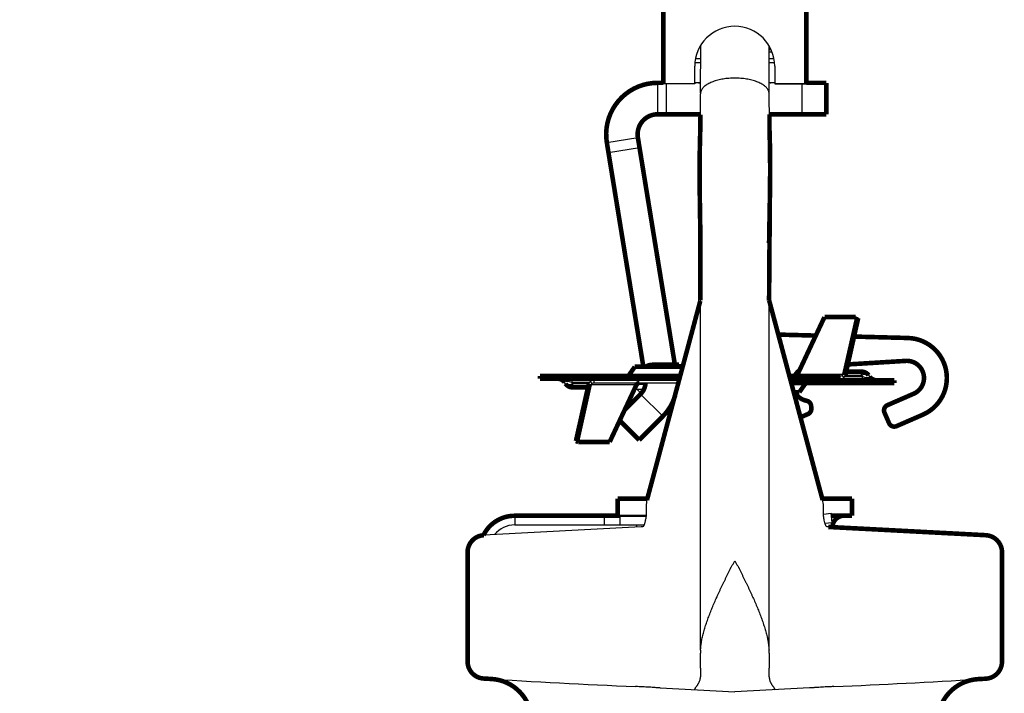
# Model space of a CAD drawing. Units: inches. Extents: x -20.1 to 35.6, y -5.5 to 16.8.
# Drawn here: x 8.6 to 8.7, y 13.8 to 13.9 of the extents above; entities that cross this region are included whole.
import ezdxf
from ezdxf import colors
from ezdxf.entities.mleader import LeaderData, LeaderLine
from ezdxf.math import Vec2, Vec3

# ---------------------------------------------------------------- set-up
doc = ezdxf.new("R2010")
doc.units = ezdxf.units.IN
doc.header["$LTSCALE"] = 0.605
doc.header["$MEASUREMENT"] = 0
doc.layers.get('0').update_dxf_attribs({"linetype": 'CONTINUOUS'})
doc.layers.add('12_COMPONENTS', color=7, linetype='CONTINUOUS')
doc.styles.get("Standard").update_dxf_attribs({"font": 'txt', "width": 0.8})

msp = doc.modelspace()

# ---------------------------------------------------------------- linework, layer by layer
at = {"lineweight": 50}
msp.add_line((8.6186969348043, 13.81004866723897), (8.621020444420395, 13.81004866723897), dxfattribs=at)
at = {"layer": '12_COMPONENTS', "color": 7, "linetype": 'Continuous'}
for p, q in [((8.625438161925311, 13.84440296740231), (8.625454572268334, 13.84827990169118)), ((8.631015180193346, 13.84503750737711), (8.63101546303434, 13.84824202584503)), ((8.631018421148372, 13.84811000841109), (8.63105177722881, 13.84811366502057)), ((8.63105177722881, 13.84811366502057), (8.631058917871448, 13.84811445313428)), ((8.625058178778751, 13.84719848086896), (8.625439979297646, 13.8471984808736)), ((8.631015455434358, 13.84719848084572), (8.631388854791542, 13.84719848083643)), ((8.624970516361081, 13.84517903102861), (8.624970516361081, 13.84657296173387)), ((8.625440013342619, 13.84685404343924), (8.625012902082915, 13.84685404343924)), ((8.631434131482733, 13.84685404343924), (8.631015404162424, 13.84685404343924)), ((8.631476517204565, 13.84657296173387), (8.631476517204565, 13.84517903102861)), ((8.621949873112323, 13.84522754322837), (8.621949873112323, 13.84267161432557)), ((8.622414587458286, 13.84517903102861), (8.624970516361081, 13.84517903102861)), ((8.622646944631267, 13.84513766807335), (8.622646944631267, 13.84267161432557)), ((8.625440174101254, 13.84522754322837), (8.624970516361081, 13.84522754322837)), ((8.624970516361081, 13.84517903102861), (8.624970516361081, 13.84513766807335)), ((8.631476517204565, 13.84522754322837), (8.631015162050899, 13.84522754322837)), ((8.631016917969408, 13.84379007522984), (8.631015180193346, 13.84503750737711)), ((8.631476517204565, 13.84517903102861), (8.631476517204565, 13.84513766807335)), ((8.631476517204565, 13.84517903102861), (8.63403244610736, 13.84517903102861)), ((8.631476517204565, 13.84513766807335), (8.63403244610736, 13.84513766807335)), ((8.633666397671409, 13.84513766807335), (8.633666397671409, 13.84267161432557)), ((8.63403244610736, 13.84517903102861), (8.63403244610736, 13.84513766807335)), ((8.625435353414867, 13.84435681471529), (8.625435230707044, 13.8443449390703)), ((8.625435230707044, 13.84264190417083), (8.625435230707044, 13.8443449390703)), ((8.625435992350623, 13.84437452437024), (8.625435353414867, 13.84435681471529)), ((8.625438161925311, 13.84440296740231), (8.625435992350623, 13.84437452437024)), ((8.62545721717459, 13.84450359281754), (8.625438161925311, 13.84440296740696)), ((8.625461262638446, 13.84451717276522), (8.625438617689259, 13.84437311788439)), ((8.625496161449687, 13.84460812520246), (8.625457217179237, 13.84450359282219)), ((8.631045995620042, 13.84267161432557), (8.631016917969408, 13.84379007522984)), ((8.617821929706329, 13.8403722125469), (8.620344561789059, 13.84078343017167)), ((8.617953740535226, 13.83956361338164), (8.620476372617958, 13.83997483100641)), ((8.625441375651466, 13.82759971618161), (8.625419629163666, 13.82751017188368)), ((8.625441483814988, 13.79912532628974), (8.625442525435018, 13.82751017188368)), ((8.631013608352836, 13.79887823478147), (8.631011802858602, 13.82752460224385)), ((8.635510011523168, 13.82618518238349), (8.638056873249594, 13.82619924576421)), ((8.635526044590994, 13.82619181031144), (8.63552295006281, 13.82618525382867)), ((8.635526044590994, 13.82619181031144), (8.63554235412668, 13.82618536097321)), ((8.637015926535586, 13.82156381933791), (8.638056873249594, 13.82619924576421)), ((8.638056873249594, 13.82619924576421), (8.638257920191279, 13.82611977493137)), ((8.633341243558833, 13.82156381933791), (8.637015926535586, 13.82156381933791)), ((8.63337605833578, 13.82177435280025), (8.633414368814863, 13.82171963976826)), ((8.637216973477273, 13.82148434850508), (8.637015926535586, 13.82156381933791)), ((8.638530617460013, 13.82146222103855), (8.638530617460013, 13.82175946875724)), ((8.61446417960389, 13.82077875202917), (8.614392355060083, 13.8208813281061)), ((8.614590079322076, 13.82096421393413), (8.614534322862317, 13.82096999163465)), ((8.614705191384497, 13.82094486730431), (8.614647529614507, 13.82095559991466)), ((8.614963359944744, 13.82088132879853), (8.614705191384497, 13.82094486730431)), ((8.615035187160661, 13.82077875202917), (8.614963361162296, 13.8208813281061)), ((8.616404857235072, 13.8208813281061), (8.614963361162296, 13.8208813281061)), ((8.614963362621499, 13.82117857582478), (8.614963362621499, 13.8208813281061)), ((8.615035187160661, 13.82077875202917), (8.615035187160661, 13.82048150430584)), ((8.61634883114805, 13.82077875202917), (8.615035187160661, 13.82077875202917)), ((8.61634883114805, 13.820756624558), (8.616549878085086, 13.82067715372516)), ((8.616608765957407, 13.82078801874459), (8.616486049458139, 13.82097835460149)), ((8.61655918669915, 13.82141093299777), (8.61655918669915, 13.82117857582478)), ((8.616762405292798, 13.82106239723829), (8.616762405292798, 13.82083004006531)), ((8.623691953036952, 13.82106239723829), (8.616762405292798, 13.82106239723829)), ((8.623629693118339, 13.82083004006531), (8.616762405292798, 13.82083004006531)), ((8.617225582089523, 13.82112120422243), (8.617225582089523, 13.82106239723829)), ((8.623811892008282, 13.82151001557066), (8.619644429410487, 13.82151001557066)), ((8.632723950574032, 13.82117857582478), (8.636803399327876, 13.82117857582478)), ((8.636340222535798, 13.82111976884065), (8.636340222535798, 13.82117857582478)), ((8.636803399327876, 13.82117857582478), (8.636803399327876, 13.82141093299777)), ((8.636957038667914, 13.82145295431849), (8.637079755167184, 13.82126261846624)), ((8.637006617921523, 13.82083004006531), (8.637006617921523, 13.82106239723829)), ((8.63716094739025, 13.82135964496162), (8.638602443463027, 13.82135964496162)), ((8.637216973477273, 13.82146222103855), (8.638530617460013, 13.82146222103855)), ((8.638530617460013, 13.82146222103855), (8.638602443463027, 13.82135964496162)), ((8.638602442003823, 13.82106239723829), (8.638602442003823, 13.82135964496162)), ((8.63860244467593, 13.82135964426455), (8.638860613240826, 13.82129610575877)), ((8.638860613240826, 13.82129610575877), (8.638918275010814, 13.82128537315307)), ((8.638975725303245, 13.82127675912895), (8.639031481758357, 13.82127098142843)), ((8.63910162502143, 13.82146222103855), (8.639173449560593, 13.82135964496162)), ((8.616549878085086, 13.82067715372516), (8.615508931371082, 13.81604172729887)), ((8.620224561061839, 13.82067715372516), (8.616549878085086, 13.82067715372516)), ((8.620292286690352, 13.82032017738691), (8.620151435805811, 13.82052133329481)), ((8.620261985734967, 13.82073095749242), (8.620952934461165, 13.82073095749242)), ((8.620826410422493, 13.82032017738691), (8.620292286690352, 13.82032017738691)), ((8.623518280865243, 13.82073095749242), (8.62360314402493, 13.82073095749242)), ((8.632843889545363, 13.82073095749242), (8.633921375210187, 13.82073095749242)), ((8.620565637946937, 13.81993717494012), (8.622372952603303, 13.81812986027911)), ((8.631013926584572, 13.81812989507692), (8.631011802700598, 13.81897115822354)), ((8.631013926584572, 13.81812989507692), (8.631011802723835, 13.81897115338587)), ((8.631019094077981, 13.81605047216796), (8.631013943207405, 13.81812345400132)), ((8.618055793097506, 13.81605579067959), (8.615508931371082, 13.81604172729887)), ((8.61803976002968, 13.81604916275164), (8.618023450493995, 13.81605561208987)), ((8.61803976002968, 13.81604916275164), (8.618042854557864, 13.81605571923905)), ((8.621020444420395, 13.81084746813925), (8.621020444420395, 13.809997879584)), ((8.635426589145249, 13.809997879584), (8.635426589145249, 13.81084746813925)), ((8.610332014463246, 13.81004866723897), (8.610332014463246, 13.80930512428543)), ((8.61760286208103, 13.81004866723897), (8.61760286208103, 13.80930512428543)), ((8.618890214166518, 13.81004866723897), (8.618890214166518, 13.80930512428543)), ((8.620969670297907, 13.80970269813401), (8.620971106678832, 13.80970685453447)), ((8.635426589145249, 13.81019022777949), (8.636070400050421, 13.81024655393257)), ((8.636135204089546, 13.80950584038303), (8.636070400050421, 13.81024655393257)), ((8.62062338837513, 13.80913917560574), (8.607819300337322, 13.8084681417853)), ((8.610332014463246, 13.80930512428543), (8.62084466282662, 13.80930512428543)), ((8.620716089667217, 13.80914891860689), (8.620623606089154, 13.80913919262358)), ((8.620786096750397, 13.80916627690991), (8.620779858429664, 13.80915682323991)), ((8.635553319916745, 13.8094549321161), (8.636135204089546, 13.80950584038303)), ((8.635672372938059, 13.80916230195716), (8.635661980543452, 13.80916620529815)), ((8.625436447570854, 13.79765776278139), (8.625436427532371, 13.79888300105445)), ((8.631012997667067, 13.79887828567233), (8.6310130181935, 13.79765341939846)), ((8.625427325762663, 13.79765773897872), (8.625428393866764, 13.79735908485783)), ((8.625428393866764, 13.79735908485783), (8.625429737202582, 13.7969509027797)), ((8.622149275620469, 13.79605805529971), (8.628223516782823, 13.79573546538331)), ((8.63429631845996, 13.79605425884375), (8.628223516782823, 13.79573546538331))]:
    msp.add_line(p, q, dxfattribs=at)
at = {"layer": '12_COMPONENTS', "color": 7, "linetype": 'Continuous', "const_width": 0.0003717714767704318}
for points in [[(8.622414587458286, 13.86376477373904), (8.622414587458286, 13.84517903102861)], [(8.63403244610736, 13.84517903102861), (8.63403244610736, 13.86376477373904)], [(8.622414587458286, 13.84522754322837), (8.621949873112323, 13.84522754322837)], [(8.622414587458286, 13.84517903102861), (8.622414587458286, 13.84513766807335)], [(8.622414587458286, 13.84513766807335), (8.622414587458286, 13.84513766807335)], [(8.635658909168967, 13.84522754322837), (8.63403244610736, 13.84522754322837)], [(8.635658946318232, 13.84522754322837), (8.635658946318232, 13.84267161432557)], [(8.625435934781809, 13.84267161432557), (8.621949873112323, 13.84267161432557)], [(8.625435230707044, 13.84264190417083), (8.625413731585432, 13.84126110898833), (8.625381374487482, 13.83991803331233)], [(8.635658909168967, 13.84267161432557), (8.631025150091276, 13.84267161432557)], [(8.631045995620042, 13.84148226699635), (8.631045995620042, 13.84267161432557)], [(8.631068518730421, 13.84062661481579), (8.631045995620042, 13.84148226699635)], [(8.620344561789059, 13.84078343017167), (8.6233547787114, 13.82231712597239)], [(8.631082893446514, 13.84002396137849), (8.631068518730421, 13.84062661481579)], [(8.617821929706329, 13.8403722125469), (8.620791627292594, 13.82215447595131)], [(8.625381374487482, 13.83991803331233), (8.625371346621085, 13.83929870164893), (8.625365604768628, 13.83865878735496), (8.625363997410002, 13.83798465540945), (8.625366435352579, 13.83726919795536), (8.62537273671646, 13.83650742556852), (8.625382533336351, 13.8356960989483), (8.625395123033524, 13.83483763518088)], [(8.631064724221607, 13.83520056477479), (8.631076670814538, 13.83591144138157), (8.631086405209178, 13.8365891836603), (8.63109350689946, 13.83723506760506), (8.63109789320805, 13.83790179133005)], [(8.631011802858602, 13.82752460224385), (8.631069642618831, 13.83551459299391)], [(8.631022199243475, 13.83286346624203), (8.631064724221607, 13.83520056477479)], [(8.625395123033524, 13.83483763518088), (8.625424225337257, 13.83299317958273), (8.625430502407566, 13.82755494403265)], [(8.631011802858602, 13.83221554132299), (8.631022199243475, 13.83286346624203)], [(8.625419658501082, 13.82751028180722), (8.621083783452194, 13.81132857583213)], [(8.635363250118099, 13.81132857583213), (8.631022751821362, 13.82752753600958)], [(8.633341243558833, 13.82156381933791), (8.635510011523168, 13.82618518238349)], [(8.635526044590994, 13.82619181031144), (8.638057319835433, 13.8262003800111)], [(8.637216973477273, 13.82148434850508), (8.638257920191279, 13.82611977493137)], [(8.634808147488823, 13.82468960121933), (8.631761799462915, 13.82476937265264)], [(8.64229561961241, 13.82449353486295), (8.637918465735494, 13.82460815467205)], [(8.62368260194335, 13.82231712597239), (8.62151839307305, 13.82231712597239)], [(8.637410199434518, 13.82234480053889), (8.642125355590652, 13.8226331918431)], [(8.612376757585483, 13.82141093299777), (8.612376757585483, 13.82117857582478)], [(8.612376757585483, 13.82141093299777), (8.623785342910226, 13.82141093299777)], [(8.620095685429163, 13.82215447595131), (8.619644429410487, 13.82151001557066)], [(8.623984574645148, 13.82215447595131), (8.620095685429163, 13.82215447595131)], [(8.632661690655418, 13.82141093299777), (8.636803399327876, 13.82141093299777)], [(8.63727875539071, 13.82175946875724), (8.638530617460013, 13.82175946875724)], [(8.612376757585483, 13.82117857582478), (8.62372308299626, 13.82117857582478)], [(8.61634883114805, 13.820756624558), (8.615307884434044, 13.8161211981317)], [(8.620224561061839, 13.82067715372516), (8.618055793097506, 13.81605579067959)], [(8.620472786435938, 13.82083004006531), (8.620462240532216, 13.82082983522341), (8.620451696831996, 13.82082922240908), (8.620441173648805, 13.82082820418939), (8.620430689296182, 13.82082678313141), (8.620420262087654, 13.82082496180221), (8.620409910336756, 13.82082274276886), (8.620399652357019, 13.82082012859843), (8.62038950614785, 13.82081712213228), (8.62037948653141, 13.82081372898612), (8.620369606484914, 13.82080995638668), (8.620359878962844, 13.82080581158051), (8.620350316919684, 13.82080130181419), (8.620340933309917, 13.82079643433428), (8.620331741088027, 13.82079121638734), (8.620322753183714, 13.82078565524506), (8.620313981656329, 13.82077975906144), (8.620305437485644, 13.82077353708491), (8.620297131584199, 13.82076699863203), (8.620289074864528, 13.82076015301938), (8.620281278239176, 13.82075300956354), (8.620273752620678, 13.82074557758106), (8.620266508920967, 13.82073786639204), (8.620259557830682, 13.82072988658848), (8.620252909491047, 13.82072165192042), (8.620246573959468, 13.82071317661964), (8.62024056129335, 13.82070447491793), (8.620234881550102, 13.82069556104709), (8.62022954478713, 13.82068644923891), (8.620224561061839, 13.82067715372516)], [(8.63275508053334, 13.82106239723829), (8.641189047035192, 13.82106239723829)], [(8.632817340447307, 13.82083004006531), (8.641189047035192, 13.82083004006531)], [(8.633470119196158, 13.82008649711177), (8.633921375210187, 13.82073095749242)], [(8.641189047035192, 13.82083004006531), (8.641189047035192, 13.82106239723829)], [(8.61628704923461, 13.82048150430584), (8.615035187160661, 13.82048150430584)], [(8.620565637946937, 13.81993717494012), (8.619268610801537, 13.81864014779937)], [(8.633016572182228, 13.82008649711177), (8.633470119196158, 13.82008649711177)], [(8.64276637922747, 13.81996313624424), (8.640635524364983, 13.81903661418254)], [(8.634447043148798, 13.81876490867464), (8.63443493451927, 13.81896288304124)], [(8.634168500001302, 13.81831036757166), (8.633563026891121, 13.81804710037008)], [(8.640394657802966, 13.81842513879399), (8.640765266629503, 13.81757279684807)], [(8.64137674201341, 13.81733193029069), (8.643507596875898, 13.81825845235239)], [(8.618866464005793, 13.81778322516878), (8.620446390749384, 13.81620329842519)], [(8.622372952603303, 13.81812986027911), (8.620446390749384, 13.81620329842519)], [(8.615508931371082, 13.81604172729887), (8.615307884434044, 13.8161211981317)], [(8.61803976002968, 13.81604916275164), (8.615508484789888, 13.81604059305198)], [(8.62111439248066, 13.81144281027686), (8.6186969348043, 13.81144281027686)], [(8.6186969348043, 13.81144281027686), (8.6186969348043, 13.81004866723897)], [(8.635332641089633, 13.81144281027686), (8.637750098765993, 13.81144281027686)], [(8.637750098765993, 13.81144281027686), (8.637750098765993, 13.81004866723897)], [(8.610332014463246, 13.81004866723897), (8.618890214166518, 13.81004866723897)], [(8.636087712895083, 13.81004866723897), (8.637750098765993, 13.81004866723897)], [(8.635823633261298, 13.8091391762331), (8.648627733228324, 13.8084681417853)], [(8.60649812110905, 13.7982113222895), (8.60649812110905, 13.80707590937397)], [(8.649948912456594, 13.80707590937397), (8.649948912456594, 13.79819882297462)], [(8.608494111909888, 13.79678257756251), (8.607818328396561, 13.79681914115475)], [(8.648627854723243, 13.79680659693453), (8.648023515321077, 13.7967748738999)]]:
    msp.add_lwpolyline(points, dxfattribs=at)
for points in [[(8.621949873112323, 13.84522754322837, 0.4623742751627593), (8.617821929705777, 13.84037221254448)], [(8.621949873112323, 13.84267161432557, 0.4623742751627593), (8.620344561787554, 13.84078343017073)], [(8.631082893443809, 13.84002396137772, 0.002680287079995379), (8.631064392491844, 13.84075621298993)], [(8.631073778825908, 13.8404191000831, 0.001183526372937481), (8.631065010681102, 13.84075108391333)], [(8.63108210011426, 13.84003025797753, 0.001304049181507515), (8.631073778826716, 13.84041910008002)], [(8.631096360167591, 13.83790884650934, 0.00538693545688922), (8.631082100109017, 13.84003025798157)], [(8.63109789320975, 13.83790179133193, 0.005746224822333757), (8.631082893448411, 13.8400239613803)], [(8.64350759687705, 13.81825845235207, 0.8025848516715691), (8.642295619611552, 13.82449353486054)], [(8.621518344449989, 13.82231712597239, 0.1485943127301782), (8.62100120049425, 13.82215996654855)], [(8.642766379225973, 13.81996313624277, 0.8390996311772798), (8.6421253555913, 13.8226331918409)], [(8.61945409355823, 13.82141093299777, 0.2446984432290343), (8.619644429411483, 13.82151001557151)], [(8.633470878151744, 13.82186117927196, 0.1059482285521881), (8.633094380430725, 13.82141439037937)], [(8.639101625019773, 13.82146222103601, 0.2446984432290344), (8.638530617460013, 13.82175946875724)], [(8.63917344956225, 13.82135964495952, 0.2446984432290343), (8.639744457122008, 13.82106239723829)], [(8.614392355058424, 13.82088132810356, 0.2446984432290344), (8.613821347498666, 13.82117857582478)], [(8.614464179600903, 13.82077875202707, 0.2446984432290343), (8.615035187160661, 13.82048150430584)], [(8.620565637943946, 13.81993717493847, 0.1816090965886026), (8.620970864221409, 13.82082993208793)], [(8.634111711062445, 13.82083004006531, 0.2446984432290343), (8.63392137520919, 13.82073095749157)], [(8.622372952603342, 13.81812986027907, 0.1299255701410698), (8.623388275159838, 13.81987473992626)], [(8.633106590720857, 13.82008188101596, 0.2214572123915058), (8.634059579585507, 13.81939072391022)], [(8.634434934518536, 13.81896288304103, 0.3419987131197922), (8.634059579586202, 13.81939072391073)], [(8.640635524365482, 13.81903661417993, 0.414213562373095), (8.640394657805574, 13.81842513879449)], [(8.6341685000008, 13.81831036756962, 0.3152987888789834), (8.634447043148064, 13.81876490867442)], [(8.640765266627465, 13.81757279684856, 0.4142135623730951), (8.64137674201291, 13.81733193028866)], [(8.610332014463246, 13.81004866723897, 0.2856103999647721), (8.607789388319588, 13.80846726619673)], [(8.637099560790716, 13.81004866723897, 0.414213562373095), (8.63617013209879, 13.80911923854704)], [(8.607819300337912, 13.80846814178728, 0.3989595459737194), (8.60649812110905, 13.80707590937397)], [(8.649948912456594, 13.80707590937405, 0.3989595459580401), (8.648627733227734, 13.80846814178728)], [(8.60649812110905, 13.79821132228942, 0.3987572469344991), (8.60781832839419, 13.79681914115382)], [(8.648627854722653, 13.79680659693391, 0.3989342570397272), (8.649948912456594, 13.79819882297454)], [(8.611726164620558, 13.79330643506036, 0.3987572637782607), (8.608425644374893, 13.7967868898408)], [(8.648023515321077, 13.7967748738999, 0.3989342737049791), (8.644720868954382, 13.79329430685706)]]:
    msp.add_lwpolyline(points, format="xyb", dxfattribs=at)
at = {"layer": '12_COMPONENTS', "color": 7, "linetype": 'Continuous'}
for points in [[(8.620969670297907, 13.80970269813401), (8.62094531018566, 13.80962936403071), (8.620876893145851, 13.80939760900204), (8.620820956172452, 13.80923709817727), (8.620786096750397, 13.80916627690991)], [(8.635661980543452, 13.80916620529815), (8.635549787664827, 13.80946611938437), (8.635484075583163, 13.80968316770502), (8.63547592061317, 13.80970687813731)], [(8.620786168014343, 13.80916642170095), (8.620780707690484, 13.80916425893898), (8.620716089667217, 13.80914891860689)], [(8.635823408181551, 13.80913919383648), (8.635737577691069, 13.8091478411202), (8.635672372938059, 13.80916230195716)]]:
    msp.add_lwpolyline(points, dxfattribs=at)
for centre, radius, start, end in [((8.628223516782823, 13.84657241869192), 0.003253083447606327, 0.009564667500011758, 179.9904353325), ((8.628768526564695, 13.87446728079063), 0.02682553258425168, 274.8134052368998, 275.2467126813999), ((8.629414685466983, 13.86153824926805), 0.01371198934884345, 276.7636745712001, 277.2525323115001), ((8.625284405193781, 13.84592461474732), 0.0006970715189445596, 270.0000000009001, 282.9573309154999), ((8.631162628371863, 13.84592461474732), 0.0006970715189445596, 257.7333854439996, 269.9999999990998), ((8.626002686977195, 13.84435683134742), 0.0005643043590402861, 178.3461418009999, 180.0142237159995), ((8.626089081389242, 13.84433641643226), 0.0006533216885625315, 157.3016895729001, 163.9382739045), ((8.630374212573194, 13.84433703066844), 0.0006427065068805923, 15.81964515249992, 22.59582744550003), ((8.630419614142422, 13.84434952841259), 0.0005956176342156682, 8.727335905399936, 15.85355813550006), ((8.630446044320077, 13.84435344706984), 0.0005688989061302404, 1.408530727700057, 8.741136579499935), ((8.630450100964957, 13.84435362382859), 0.0005648391430153334, 0.1592705748999487, 1.400720905900018), ((8.63235849270172, 13.82788543145522), 0.001382845906493053, 193.5334030987995, 194.9994013635996), ((8.62368260194335, 13.82138769728047), 0.0009294286919260793, 69.20229318770026, 90), ((8.614398703745826, 13.81949196900963), 0.001484631174374907, 80.35162690249979, 82.59371030360016), ((8.614522393812354, 13.82187000385271), 0.001205731130907822, 294.0219430578998, 295.1694386554997), ((8.616762533967554, 13.82052773257866), 0.0003023096150492055, 90.02438735800025, 120.5731162457999), ((8.617720972564058, 13.82344405826136), 0.002381661023060578, 252.0302461366001, 287.9697538633997), ((8.61836759720771, 13.82048150430584), 0.0006970715189445596, 119.4621473259999, 122.9602354243001), ((8.61944931465896, 13.82071386147882), 0.0004647143459630397, 49.1521675963, 88.01748184950017), ((8.619914029004923, 13.82152711158426), 0.0004647143459630397, 270, 310.8478324037), ((8.619579829947911, 13.8209229829345), 0.003950071940685839, 348.6255642320002, 358.6509376913999), ((8.633651775620399, 13.82071386147882), 0.0004647143459630397, 90, 130.8478324037), ((8.634116489966363, 13.82152711158426), 0.0004647143459630397, 229.1521675962998, 268.0174818495), ((8.635844832056616, 13.81879691480172), 0.002381661023060578, 72.03024613660017, 107.9697538633998), ((8.635198207412966, 13.82175946875724), 0.0006970715189445596, 299.4621473259999, 302.9602354243), ((8.636803270657769, 13.82171324048442), 0.0003023096150492055, 270.0243872731999, 300.5731163543998), ((8.639043410812969, 13.82037096921501), 0.001205731130907822, 114.0219430574999, 115.1694386559999), ((8.639167100879497, 13.82274900405345), 0.001484631174374907, 260.3516269024997, 262.5937103036001), ((8.621053630104026, 13.82085327578261), 0.0009294286919260793, 214.9999999999999, 243.1803625964998), ((8.622879301804247, 13.81084746813925), 0.001858857383852159, 164.9999999999999, 180), ((8.633567731761397, 13.81084746813925), 0.001858857383852159, 0, 15.00000000000005), ((8.620137494435845, 13.80999787996507), 0.0008829547014008726, 340.7419184002998, 359.9999752768999), ((8.636309546049397, 13.80999787960259), 0.0008829571318569019, 180.0000011980995, 199.2571022138998), ((8.610332014463246, 13.8072139097286), 0.002091214556833678, 90, 141.3530711219999), ((8.619347472774928, 13.80911923854704), 0.0009294286919260793, 0, 11.55589510479997), ((8.631341832572856, 13.79888213878628), 0.00590540510554435, 178.0955817198, 179.9916340484), ((8.629530401225868, 13.79894549461285), 0.004092870024807732, 177.4817391642, 178.139298868), ((8.626909976896096, 13.79894453589321), 0.0041017265833431, 2.000709539200098, 2.448490735700029), ((8.624881017675792, 13.79887195062596), 0.006131983262863781, 0.05919314589998732, 2.016652320500068), ((8.723638380087682, 13.79637204959933), 0.09821034878640438, 179.2498953090002, 179.6622958908), ((8.532732869535396, 13.79641963658072), 0.09828789264402485, 0.3094424869000997, 0.7192381781999403), ((8.647791571001562, 14.44007741636901), 0.6444990835970036, 266.4441081937228, 267.5426389577261), ((8.61132095717945, 14.39084565972784), 0.5952034747371883, 272.4041061392001, 273.535323124193)]:
    msp.add_arc(centre, radius, start, end, dxfattribs=at)
for points, knots in [([(8.628223516782823, 13.84561079445998), (8.628063355534769, 13.84561079490146), (8.627824171062091, 13.84560120910853), (8.627509174108738, 13.84556973014875), (8.627279405617728, 13.84553734909477), (8.627056651051046, 13.84549637883242), (8.62684258863161, 13.84544710682935), (8.626638904106064, 13.84538982247712), (8.626447238185584, 13.84532480788522), (8.626269117786743, 13.84525226203968), (8.626105666556299, 13.84517293145299), (8.625957813430347, 13.84508752304396), (8.625826453123418, 13.84499671127111), (8.62571247718069, 13.84490115392365), (8.62561677684063, 13.84480144931202), (8.625540301523941, 13.8446982132013), (8.625501654103722, 13.84462513338039), (8.62548635981088, 13.84458851944792)], [0, 0, 0, 0, 0.157655993, 0.235300813, 0.31155967, 0.3859958146, 0.4581818919, 0.5277070206000001, 0.5941861014, 0.6573031056, 0.7169028359999999, 0.772891377, 0.8252192298000001, 0.8739034498, 0.9190588322, 0.9609407639, 1, 1, 1, 1]), ([(8.630967583773613, 13.84458397655847), (8.630952338675431, 13.8446207486983), (8.63091372550931, 13.84469415985589), (8.630837155920668, 13.84479787432032), (8.630741232303953, 13.84489805524557), (8.630626920224042, 13.84499407891528), (8.630495126454809, 13.84508533882612), (8.630346758141886, 13.8451711679364), (8.630182725781506, 13.84525088224238), (8.630003974365641, 13.84532376492216), (8.629811645381439, 13.84538905931857), (8.62960729038927, 13.84544657160854), (8.629392574632583, 13.84549602434367), (8.62916920878065, 13.84553713274236), (8.628938895960431, 13.84556961402128), (8.628623380957468, 13.84560117361364), (8.628383859906132, 13.8456107940185), (8.628223516782823, 13.84561079445998)], [0, 0, 0, 0, 0.0390706625, 0.0809728284, 0.1261591835, 0.1748844096, 0.2272609802, 0.2833027074, 0.3429563665, 0.4061241059, 0.4726466635, 0.5422033184, 0.614403625, 0.6888309261, 0.7650517842, 0.8426231504, 1, 1, 1, 1]), ([(8.633093018184734, 13.82141093299777), (8.633118647101915, 13.82141093299777), (8.633170169962861, 13.82141821091237), (8.63324109297943, 13.82144990536949), (8.633300439255274, 13.82149924440761), (8.633329774859549, 13.82154141931178), (8.633341243558833, 13.82156381933791)], [0, 0, 0, 0, 0.2515218864, 0.5028419289, 0.7530280536, 1, 1, 1, 1]), ([(8.636957038667914, 13.82145295431849), (8.636964447106841, 13.82145983823898), (8.636978296914139, 13.82147520158373), (8.636995248006567, 13.82150175228505), (8.637008211180717, 13.82153157699188), (8.637013854281374, 13.82155287625844), (8.637015926535586, 13.82156381933791)], [0, 0, 0, 0, 0.2379124554, 0.4838541488000001, 0.737985034, 1, 1, 1, 1]), ([(8.63910162502143, 13.82146222103855), (8.639096652568634, 13.82146932243607), (8.639085501111243, 13.82148290880145), (8.639065691388929, 13.82150081211681), (8.639042867538661, 13.82151622592024), (8.639017177065421, 13.82152902442286), (8.638988790189426, 13.82153915557202), (8.63895787243263, 13.82154659500739), (8.638924586398584, 13.82155130260554), (8.638889115421746, 13.82155326232453), (8.63885165681053, 13.82155248621439), (8.638812417037522, 13.82154897327136), (8.638771611446703, 13.82154273034065), (8.638729456943494, 13.82153380490681), (8.638686174889926, 13.82152224171715), (8.638626469199359, 13.82150310628141), (8.638582046416134, 13.82148540633899), (8.638552573967425, 13.82147227151331)], [0, 0, 0, 0, 0.0442054089, 0.089226095, 0.1357019765, 0.1841990683, 0.2351975757, 0.2890675889, 0.3460782779, 0.406383631, 0.470020119, 0.5369611812, 0.6071293452000001, 0.6803894131999999, 0.7565709918000001, 0.8354672140999999, 1, 1, 1, 1]), ([(8.614534322862317, 13.82096999163465), (8.61452476146224, 13.82097070458081), (8.614506459951746, 13.82097175494676), (8.614480339213435, 13.82097212518469), (8.61445702193412, 13.82097118602952), (8.614436722254178, 13.82096902777992), (8.614419513510176, 13.82096572545936), (8.61440536486367, 13.8209613134753), (8.614394142602402, 13.82095588647611), (8.614385647233798, 13.82094955763367), (8.614379688480568, 13.82094243787065), (8.614376105960497, 13.82093466966382), (8.61437471661796, 13.82092643295522), (8.614375252094359, 13.82091786933402), (8.614377454612649, 13.82090902860365), (8.614381141391382, 13.82089992939452), (8.614386162355709, 13.82089058907765), (8.6143901740813, 13.82088444287259), (8.614392355264556, 13.82088132780869)], [0, 0, 0, 0, 0.126178219, 0.2411760397, 0.3436542211, 0.4331020576, 0.5095919065, 0.5738997747, 0.6276055595000001, 0.6728808096, 0.7122841826999999, 0.7485135340000001, 0.7841162422, 0.8210763219, 0.8606497604000001, 0.9035161859, 0.9499549695, 1, 1, 1, 1]), ([(8.61446417960389, 13.82077875202917), (8.614469152056689, 13.82077165062701), (8.614480303514078, 13.82075806426163), (8.614500113236392, 13.82074016094627), (8.614522937082013, 13.82072474714284), (8.614548627555253, 13.82071194864022), (8.614577014435897, 13.82070181749106), (8.614607932192692, 13.82069437805569), (8.61464121822209, 13.82068967045754), (8.614676689198928, 13.8206877107432), (8.61471414781479, 13.82068848684869), (8.614753387587799, 13.82069199979173), (8.61479419317397, 13.82069824272242), (8.614836347681827, 13.82070716816092), (8.614879629730748, 13.82071873134593), (8.614939335425962, 13.82073786678167), (8.614983758204541, 13.82075556672873), (8.615013230657896, 13.82076870154977)], [0, 0, 0, 0, 0.0442054089, 0.089226095, 0.1357019765, 0.1841990683, 0.2351975757, 0.2890675889, 0.3460782779, 0.406383631, 0.470020119, 0.5369611812, 0.6071293452000001, 0.6803894131999999, 0.7565709918000001, 0.8354672140999999, 1, 1, 1, 1]), ([(8.616486049458139, 13.82097835460149), (8.616469674616146, 13.82096465870294), (8.616438826905744, 13.8209341332394), (8.616400023336858, 13.82088107462301), (8.616369193425015, 13.82082144870531), (8.616354601320198, 13.82077862698383), (8.61634883114805, 13.820756624558)], [0, 0, 0, 0, 0.2419705173, 0.4893670835, 0.7421717097, 1, 1, 1, 1]), ([(8.616762405292798, 13.82106239723829), (8.616738067505429, 13.82106239723829), (8.616689282941234, 13.82105876596969), (8.616617701140962, 13.82104260020733), (8.61654915234534, 13.82101605540323), (8.616506426587375, 13.82099189491368), (8.616486049458139, 13.82097835460149)], [0, 0, 0, 0, 0.2493796912, 0.4991061549, 0.7493102811, 1, 1, 1, 1]), ([(8.616608765957407, 13.82078801874459), (8.61660135751848, 13.82078113482874), (8.616587507711182, 13.82076577147935), (8.616570556618754, 13.82073922078268), (8.616557593444604, 13.82070939607585), (8.616551950343947, 13.82068809680464), (8.616549878085086, 13.82067715372516)], [0, 0, 0, 0, 0.2379124554, 0.4838541488000001, 0.737985034, 1, 1, 1, 1]), ([(8.636803399327876, 13.82117857582478), (8.636827737119892, 13.82117857582478), (8.63687652167944, 13.82118220709339), (8.63694810348436, 13.82119837285575), (8.63701665227998, 13.82122491765984), (8.6370593780333, 13.8212490781494), (8.637079755167184, 13.82126261846624)], [0, 0, 0, 0, 0.2493796912, 0.4991061549, 0.7493102811, 1, 1, 1, 1]), ([(8.637079755167184, 13.82126261846624), (8.637096130004528, 13.82127631436479), (8.637126977719577, 13.82130683982832), (8.637165781283816, 13.82135989844006), (8.637196611195659, 13.82141952435776), (8.637211203305123, 13.82146234607924), (8.637216973477273, 13.82148434850508)], [0, 0, 0, 0, 0.2419705173, 0.4893670835, 0.7421717097, 1, 1, 1, 1]), ([(8.639031481758357, 13.82127098142843), (8.639041043158436, 13.82127026848227), (8.639059344673576, 13.82126921811631), (8.63908546540724, 13.82126884787839), (8.639108782691201, 13.82126978703356), (8.639129082366496, 13.8212719452878), (8.639146291115146, 13.82127524760371), (8.639160439757005, 13.82127965959242), (8.63917166202292, 13.82128508659161), (8.639180157386877, 13.82129141543405), (8.639186116144753, 13.82129853519707), (8.639189698664824, 13.82130630339926), (8.639191088007362, 13.8213145401125), (8.639190552530962, 13.82132310372906), (8.639188350008027, 13.82133194445942), (8.639184663233939, 13.82134104366855), (8.639179642269612, 13.82135038398543), (8.63917563054402, 13.82135653019049), (8.639173449356118, 13.82135964525439)], [0, 0, 0, 0, 0.126178219, 0.2411760397, 0.3436542211, 0.4331020576, 0.5095919065, 0.5738997747, 0.6276055595000001, 0.6728808096, 0.7122841826999999, 0.7485135340000001, 0.7841162422, 0.8210763219, 0.8606497604000001, 0.9035161859, 0.9499549695, 1, 1, 1, 1]), ([(8.625504713657502, 13.79973095240247), (8.625525439173789, 13.7998618920918), (8.625575988100353, 13.80012622246685), (8.625672843720277, 13.80052343474908), (8.625788406230313, 13.8009263195205), (8.62591995008082, 13.80133398943696), (8.62606527384094, 13.80174575722775), (8.626222627466156, 13.80216096068423), (8.626390680047107, 13.8025789468781), (8.626568555127893, 13.80299900412722), (8.626723719144582, 13.80334951336586), (8.62685153718035, 13.80363072381106), (8.626949125524678, 13.80384247332396), (8.62704786623511, 13.80405464963516), (8.627147594728417, 13.8042672314561), (8.627231810717612, 13.804444357264), (8.627300042503695, 13.80458600416704), (8.627351735073674, 13.8046922319693), (8.627403680801443, 13.80479849047989), (8.627455621770535, 13.80490490526462), (8.627507302513534, 13.80501160161976), (8.62755848697879, 13.8051186956728), (8.627608855744896, 13.80522633434317), (8.627658401204478, 13.80533448932512), (8.627708079070471, 13.80544267542899), (8.627758699316747, 13.80555046706009), (8.627811113815817, 13.80565741538335), (8.627856970819046, 13.80574546125542), (8.627895393010808, 13.80581498726166), (8.627935041119018, 13.80588391880067), (8.627986243248067, 13.8059692086146), (8.628048619679863, 13.80607103881571), (8.628130763345139, 13.80620733950549), (8.628188818467939, 13.80631180253644), (8.628223516782823, 13.80638336688669)], [0, 0, 0, 0, 0.0551257733, 0.111834269, 0.1699596352, 0.2293715205, 0.2899342768, 0.3515147378, 0.4139922394, 0.4772536626, 0.5411904234, 0.5733791157, 0.6056997297, 0.6381417056, 0.6706930497, 0.7033402029000001, 0.719695665, 0.7360705422, 0.7524645879999999, 0.7688777715, 0.7853101333, 0.8017620623, 0.818234545, 0.8347262973, 0.8512297518999999, 0.8677370656000001, 0.884243804, 0.9007520887999999, 0.9090103456999999, 0.9172738382, 0.9338173075, 0.9503741926, 0.9669284048000001, 1, 1, 1, 1]), ([(8.628223516782823, 13.80638340872027), (8.628258243031686, 13.80631176948131), (8.628316344607333, 13.80620719554164), (8.62839855781711, 13.80607075083687), (8.628460989930979, 13.80596881446712), (8.628512241143156, 13.80588343775626), (8.628551930057931, 13.80581443756035), (8.62859039395781, 13.80574484352458), (8.6286363041383, 13.80565671334404), (8.628688783609084, 13.80554966449376), (8.628739469180253, 13.80544177268884), (8.628789212027254, 13.80533348642509), (8.628838821296762, 13.80522523090219), (8.628889252376414, 13.80511749123546), (8.628940501706499, 13.80501029766384), (8.62899224934513, 13.8049035031099), (8.629044259807605, 13.80479699178077), (8.629096277663686, 13.80469063844058), (8.629148046093636, 13.80458431806257), (8.629216380409645, 13.80444254925102), (8.629300723535392, 13.80426527155123), (8.629400602294082, 13.80405250757156), (8.629499489468534, 13.80384014933398), (8.629597225285313, 13.80362822059935), (8.629725237004726, 13.8033467751667), (8.629880634633317, 13.80299597569535), (8.630058766013358, 13.80257556952941), (8.630227043450994, 13.80215723741613), (8.630384594352096, 13.80174169607979), (8.630530080134873, 13.8013295996616), (8.630661738811648, 13.80092161158776), (8.630777354568652, 13.80051842077871), (8.630874180056498, 13.80012091713917), (8.630924634306808, 13.79985639165844), (8.630945286356406, 13.79972535961179)], [0, 0, 0, 0, 0.033075152, 0.04963113190000001, 0.06618981339999999, 0.0827351202, 0.0909995399, 0.09925872, 0.1157688124, 0.132277287, 0.1487862714, 0.1652913565, 0.1817847328, 0.1982588535, 0.2147124171, 0.2311464008, 0.2475611841, 0.2639567965, 0.2803331931, 0.2966901254, 0.3293400897, 0.3618940783, 0.3943385321, 0.4266614201, 0.4588521497999999, 0.5227921999, 0.5860556516, 0.6485335971, 0.7101126329999999, 0.7706719406, 0.8300777961, 0.8881940495, 0.9448902598000001, 1, 1, 1, 1]), ([(8.625441483814988, 13.79912532628974), (8.625445882364156, 13.79922543137826), (8.625461608502096, 13.7994280233139), (8.625488634197243, 13.7996293655862), (8.625504713657502, 13.79973095240247)], [0, 0, 0, 0, 0.4934750537, 1, 1, 1, 1]), ([(8.630945286356406, 13.79972535961179), (8.63096129713653, 13.7996237752678), (8.630988162691112, 13.79942244044022), (8.631003679939957, 13.79921986060109), (8.631007958732237, 13.79911976665178)], [0, 0, 0, 0, 0.5065336675, 1, 1, 1, 1]), ([(8.624948572851729, 13.79590939062916), (8.624955677125822, 13.79592858897328), (8.624973206016184, 13.79596711351838), (8.625005642352578, 13.79602352042486), (8.625043043934049, 13.79608052410357), (8.625083453815954, 13.79613840093871), (8.625125447816123, 13.7961972960234), (8.625167921020433, 13.79625732988129), (8.625209773157252, 13.79631873468833), (8.625249888856388, 13.79638178589466), (8.625287535165727, 13.79644655426231), (8.625322086268401, 13.79651310767212), (8.625352909553417, 13.79658154317503), (8.625388185745237, 13.79667550618051), (8.625420005159397, 13.79679832474034), (8.625429443772651, 13.79689982170874), (8.625429737202582, 13.79695090281687)], [0, 0, 0, 0, 0.05269912860000001, 0.1086488339, 0.1673874313, 0.2281578778, 0.2903646235, 0.353600677, 0.4174738875, 0.48165005, 0.5459442647999999, 0.6102699011, 0.6746133493, 0.7390444567, 0.8684958681, 1, 1, 1, 1]), ([(8.631019328721548, 13.7969504662921), (8.631019580908083, 13.79689930851539), (8.631028971641816, 13.7967976515319), (8.631060798746997, 13.79667463873541), (8.631096095785903, 13.79658052298298), (8.631137224622726, 13.79648918870391), (8.631185840653618, 13.79640159212232), (8.631239411171446, 13.79631736422249), (8.631281309677465, 13.79625588219387), (8.631323818353417, 13.79619578073398), (8.631365812190937, 13.79613681759652), (8.631406156994245, 13.79607886046804), (8.631443436746203, 13.79602177592439), (8.631475676369014, 13.79596528386364), (8.631493001849261, 13.79592669120072), (8.631499977467188, 13.79590746412331)], [0, 0, 0, 0, 0.1315770771, 0.2610990886, 0.3255677663, 0.3899426206, 0.5185731482, 0.5827665178, 0.6466563851, 0.709902602, 0.7721012261, 0.8328361053, 0.8915205517, 0.947394904, 1, 1, 1, 1]), ([(8.622149319206029, 13.79605805494653), (8.622082793864964, 13.79606159343027), (8.621945794858222, 13.79607049797521), (8.621733093721874, 13.79608540835823), (8.621505504964208, 13.79610075303076), (8.621170645817644, 13.7961216417919), (8.620719696575495, 13.79614614178317), (8.62034996220659, 13.79616282830907), (8.620158096779594, 13.79617101063215)], [0, 0, 0, 0, 0.1002050161, 0.206491839, 0.3207209218, 0.4433061761, 0.7111448168000001, 1, 1, 1, 1]), ([(8.636288111011893, 13.79616606970557), (8.636190967338782, 13.79616199617762), (8.635999074777116, 13.79615373127015), (8.635629275143728, 13.79613631476166), (8.635275268288318, 13.79611732917771), (8.634940255312014, 13.79609659566369), (8.634747219697116, 13.79608366145983), (8.634600948774803, 13.79607362483357), (8.63446397718156, 13.7960642489521), (8.63436284217917, 13.79605775646051), (8.634296271110214, 13.79605425625529)], [0, 0, 0, 0, 0.1462057108, 0.2888203548, 0.5566923598, 0.6792891034999999, 0.793549093, 0.8476150725, 0.8997571637, 1, 1, 1, 1])]:
    msp.add_open_spline(points, degree=3, knots=knots, dxfattribs=at)

# ---------------------------------------------------------------- leaders
at = {"linetype": 'Continuous', "lineweight": 50}
ml = msp.add_multileader_mtext('Standard', dxfattribs=at)
ml.set_content('Model DD Series sprinkler', color=256)
ml.set_leader_properties()
ml.build(insert=Vec2(0, 0))
ml.multileader.update_dxf_attribs({"dogleg_length": 0.1, "arrow_head_size": 0.09})
ctx = ml.context
ctx.base_point, ctx.char_height, ctx.arrow_head_size, ctx.landing_gap_size, ctx.plane_origin = Vec3(6.464091936401845, 14.2052516019612), 0.12, 0.09, 0.05, Vec3(8.633150931026309, 13.89202045511812)
ctx.text_align_type = 2
notes = []
notes.append((ctx, [(1, (1, 1, 0), (8.201195384677707, 14.2052516019612), (-1, 0), 0.1, [(0, [(8.633150931026309, 13.89202045511812)], 0, [])])]))
ctx.mtext.insert, ctx.mtext.alignment, ctx.mtext.flow_direction = Vec3(8.051195384677706, 14.28127594273199), 3, 5
for ctx, leaders in notes:
    for number, flags, end, landing, length, lines in leaders:
        leader = LeaderData()
        leader.index, (leader.has_last_leader_line, leader.has_dogleg_vector, leader.attachment_direction) = number, flags
        leader.last_leader_point, leader.dogleg_vector, leader.dogleg_length = Vec3(end), Vec3(landing), length
        for number, points, colour, breaks in lines:
            line = LeaderLine()
            line.index, line.vertices, line.color, line.breaks = number, Vec3.list(points), colors.encode_raw_color(colour), breaks
            leader.lines.append(line)
        ctx.leaders.append(leader)

doc.saveas('drawing.dxf')
